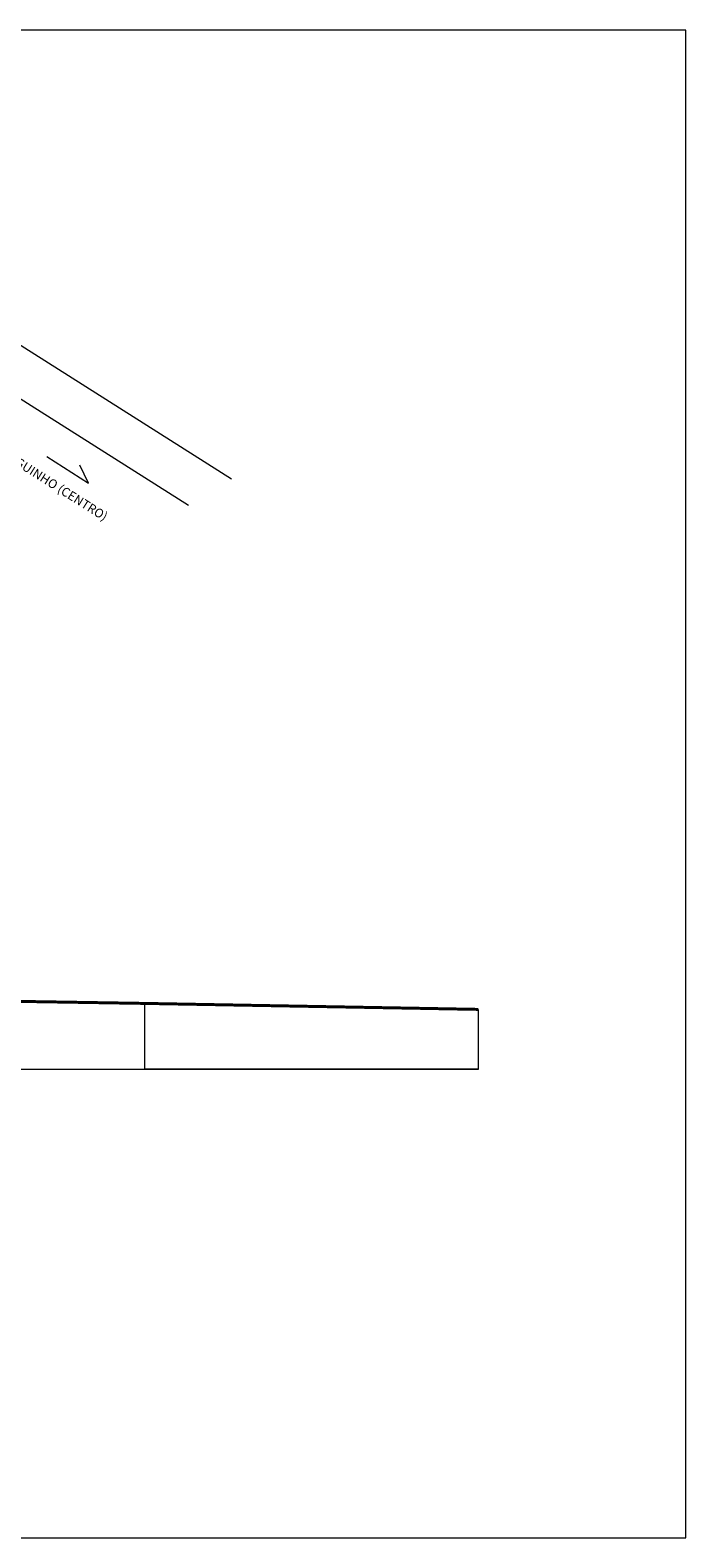
# Model space of a CAD drawing. Extents: x 1563 to 2969, y 344 to 715.
# Drawn here: x 2262 to 2372, y 405 to 657 of the extents above; entities that cross this region are included whole.
import ezdxf

# ---------------------------------------------------------------- set-up
doc = ezdxf.new("R2010")
doc.units = 0
doc.header["$LTSCALE"] = 2
doc.header["$MEASUREMENT"] = 0
doc.layers.add('Cota', color=7, linetype='Continuous')
doc.styles.get("Standard").update_dxf_attribs({"font": 'arial.ttf'})

msp = doc.modelspace()

# ---------------------------------------------------------------- linework, layer by layer
at = {"layer": 'Cota', "lineweight": 0}
for p, q in [((2196.14, 645.17), (2295.7, 582.16)), ((2188.9, 640.75), (2288.46, 577.74)), ((2264.75, 585.89), (2271.71, 581.43)), ((2271.71, 581.43), (2270.25, 584.44)), ((2281.18, 494.19), (2157.08, 496.19)), ((2281.18, 483.19), (2281.18, 494.19)), ((2337.08, 483.19), (2337.08, 493.19)), ((2157.08, 483.19), (2337.08, 483.19)), ((2337.08, 483.19), (2281.18, 483.19))]:
    msp.add_line(p, q, dxfattribs=at)
msp.add_lwpolyline([(2061.59, 404.58), (2371.86, 404.58), (2371.86, 657.38), (2061.59, 657.38)], close=True, dxfattribs=at)
at = {"layer": 'Cota', "lineweight": 0, "const_width": 0.5}
msp.add_lwpolyline([(2157.08, 496.19), (2281.18, 494.19), (2337.08, 493.19)], dxfattribs=at)

# ---------------------------------------------------------------- texts
at = {"layer": 'Cota', "lineweight": 0}
msp.add_text('PIRANGUINHO (CENTRO)', height=1.5, rotation=327.6715, dxfattribs=at).set_placement((2254.22, 587.72))

doc.saveas('drawing.dxf')
